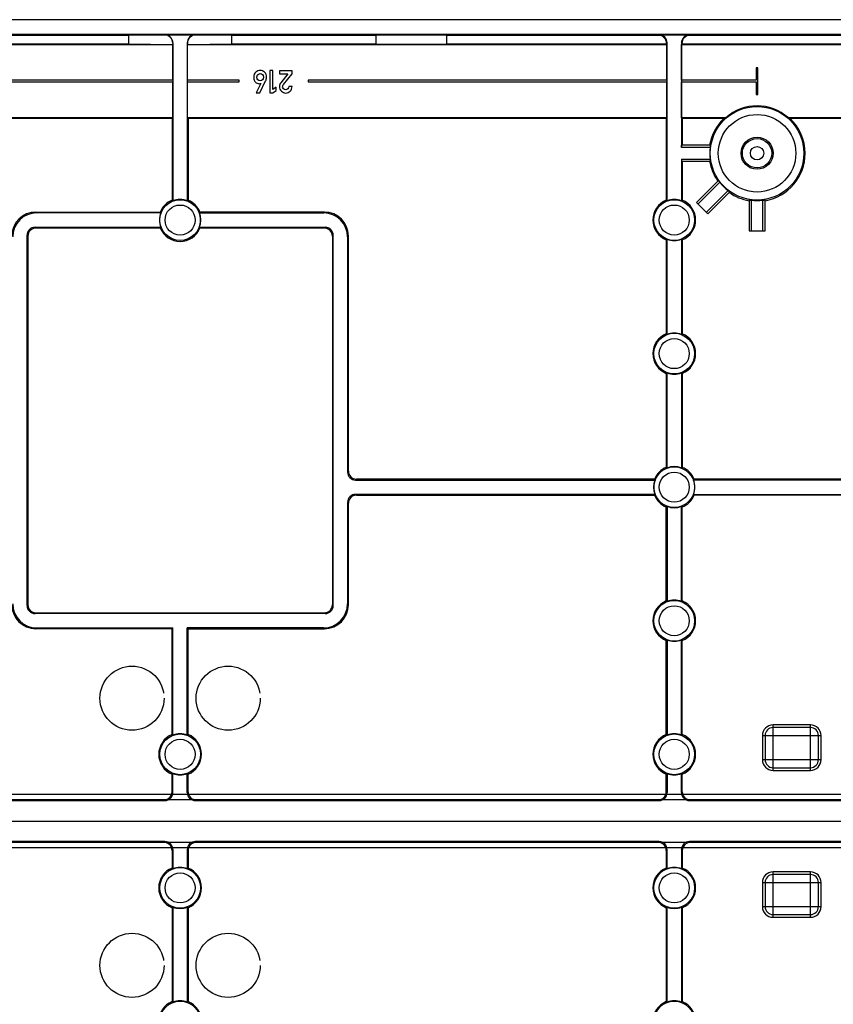
# Model space of a CAD drawing. Units: millimetres. Extents: x 0 to 594, y 0 to 420.
# Drawn here: x 501 to 562, y 223 to 296 of the extents above; entities that cross this region are included whole.
import ezdxf

# ---------------------------------------------------------------- set-up
doc = ezdxf.new("R2010")
doc.units = ezdxf.units.MM
doc.header["$LTSCALE"] = 32.67
doc.linetypes.add('PHANTOM', pattern=[0.8, 0.45, -0.05, 0.1, -0.05, 0.1, -0.05])
for name, color, linetype in [('BESCHRIFT-HINTEN', 7, 'CONTINUOUS'), ('KASTEN-ENDSTDXF_CONTINUOUS_LINE', 7, 'CONTINUOUS'), ('KASTEN-MITTEDXF_CONTINUOUS_LINE', 7, 'CONTINUOUS')]:
    doc.layers.add(name, color=color, linetype=linetype)

msp = doc.modelspace()

# ---------------------------------------------------------------- linework, layer by layer
at = {"layer": 'BESCHRIFT-HINTEN', "color": 2, "linetype": 'PHANTOM'}
for centre in [(509.66411, 245.43504), (516.86411, 245.43504), (509.66411, 225.43504), (516.86411, 225.43504)]:
    msp.add_circle(centre, 2.4, dxfattribs=at)
at = {"layer": 'KASTEN-ENDSTDXF_CONTINUOUS_LINE', "color": 7, "linetype": 'Continuous'}
for p, q in [((570.86411, 296.23504), (455.66411, 296.23504)), ((564.18804, 295.11885), (462.34018, 295.11885)), ((509.40686, 295.06298), (498.60047, 295.06298)), ((509.40686, 295.06298), (509.40686, 294.4071)), ((512.12733, 295.0979), (514.40089, 295.0979)), ((517.12136, 295.06298), (517.12136, 294.4071)), ((527.92775, 295.06298), (517.12136, 295.06298)), ((527.92775, 295.06298), (527.92775, 294.4071)), ((533.20047, 295.06298), (533.20047, 294.4071)), ((549.09241, 295.06298), (533.20047, 295.06298)), ((549.12733, 295.0979), (551.40089, 295.0979)), ((564.13217, 295.06298), (551.43581, 295.06298)), ((476.80824, 294.37917), (512.71998, 294.37917)), ((509.40686, 294.4071), (498.60047, 294.4071)), ((512.71533, 294.48662), (512.71533, 294.38382)), ((512.71533, 294.38382), (512.71998, 294.37917)), ((512.71998, 291.69504), (512.71998, 294.37917)), ((512.72697, 294.49826), (512.72697, 282.67528)), ((513.80125, 294.49826), (513.80125, 282.67528)), ((513.8129, 294.38382), (513.80824, 294.37917)), ((513.80824, 291.69504), (513.80824, 294.37917)), ((513.80824, 294.37917), (549.71998, 294.37917)), ((513.8129, 294.48662), (513.8129, 294.38382)), ((527.92775, 294.4071), (517.12136, 294.4071)), ((549.69205, 294.4071), (533.20047, 294.4071)), ((549.69205, 294.46334), (549.69205, 294.4071)), ((549.69205, 294.4071), (549.71998, 294.37917)), ((549.71998, 291.69504), (549.71998, 294.37917)), ((549.72697, 282.67528), (549.72697, 294.49826)), ((550.80125, 294.49826), (550.80125, 286.67504)), ((550.83617, 294.4071), (550.80824, 294.37917)), ((550.80824, 291.69504), (550.80824, 294.37917)), ((550.80824, 294.37917), (564.16011, 294.37917)), ((550.83617, 294.46334), (550.83617, 294.4071)), ((564.13217, 294.4071), (550.83617, 294.4071)), ((519.98079, 292.41958), (519.98079, 290.76131)), ((520.21931, 292.41958), (519.98079, 292.41958)), ((520.21931, 291.01232), (520.21931, 292.41958)), ((520.70656, 292.41617), (520.70656, 292.17993)), ((521.65042, 292.41617), (520.70656, 292.41617)), ((520.70656, 292.17993), (521.33807, 292.17993)), ((521.33807, 292.17993), (520.80538, 291.51208)), ((521.00301, 291.38373), (521.65042, 292.19356)), ((521.65042, 292.19356), (521.65042, 292.41617)), ((556.40411, 292.63504), (556.40411, 291.69504)), ((556.52411, 292.63504), (556.40411, 292.63504)), ((556.52411, 290.63504), (556.52411, 292.63504)), ((512.71998, 291.69504), (476.80824, 291.69504)), ((476.80824, 291.57504), (512.71998, 291.57504)), ((512.71998, 288.89091), (512.71998, 291.57504)), ((517.67624, 291.69504), (513.80824, 291.69504)), ((513.80824, 288.89091), (513.80824, 291.57504)), ((513.80824, 291.57504), (517.67624, 291.57504)), ((517.67624, 291.57504), (517.67624, 291.69504)), ((519.30385, 291.46437), (518.9597, 290.76358)), ((519.22434, 290.76358), (519.66958, 291.65405)), ((520.45555, 291.18496), (520.21931, 291.01232)), ((520.45555, 290.93282), (520.45555, 291.18496)), ((521.65042, 291.22358), (521.41303, 291.22358)), ((522.85042, 291.69504), (522.85042, 291.57504)), ((549.71998, 291.69504), (522.85042, 291.69504)), ((522.85042, 291.57504), (549.71998, 291.57504)), ((549.71998, 288.89091), (549.71998, 291.57504)), ((556.40411, 291.69504), (550.80824, 291.69504)), ((550.80824, 288.89091), (550.80824, 291.57504)), ((550.80824, 291.57504), (556.40411, 291.57504)), ((556.40411, 291.57504), (556.40411, 290.63504)), ((518.9597, 290.76358), (519.22434, 290.76358)), ((519.98079, 290.76131), (520.21931, 290.76131)), ((520.21931, 290.76131), (520.45555, 290.93282)), ((556.40411, 290.63504), (556.52411, 290.63504)), ((512.71998, 288.89091), (476.80824, 288.89091)), ((512.66411, 288.83504), (476.86411, 288.83504)), ((512.66411, 288.83504), (512.71998, 288.89091)), ((512.66411, 288.83504), (512.66411, 282.71828)), ((513.86411, 288.83504), (513.80824, 288.89091)), ((549.71998, 288.89091), (513.80824, 288.89091)), ((513.86411, 288.83504), (513.86411, 282.71828)), ((549.66411, 288.83504), (513.86411, 288.83504)), ((549.66411, 288.83504), (549.71998, 288.89091)), ((549.66411, 288.83504), (549.66411, 282.71828)), ((554.11738, 288.89091), (550.80824, 288.89091)), ((550.86411, 288.83504), (550.80824, 288.89091)), ((550.86411, 288.83504), (550.86411, 286.83504)), ((553.97413, 288.83504), (550.86411, 288.83504)), ((564.16934, 288.89091), (558.81085, 288.89091)), ((564.11979, 288.83504), (558.95409, 288.83504)), ((550.80125, 286.67504), (550.81093, 286.83504)), ((552.96841, 286.83504), (550.81093, 286.83504)), ((552.95439, 286.67504), (550.80125, 286.67504)), ((550.80125, 285.79504), (550.81093, 285.63504)), ((550.80125, 285.79504), (550.80125, 282.67528)), ((550.80125, 285.79504), (552.95438, 285.79504)), ((550.81093, 285.63504), (552.96841, 285.63504)), ((550.86411, 285.63504), (550.86411, 282.71828)), ((553.56801, 284.18747), (551.93863, 282.55808)), ((553.6713, 284.06448), (552.05177, 282.44495)), ((552.67402, 281.82269), (554.29364, 283.44231)), ((552.78716, 281.70956), (554.41654, 283.33894)), ((551.93863, 282.55808), (552.78716, 281.70956)), ((555.86411, 282.73934), (555.86411, 280.43504)), ((556.02411, 282.7254), (556.02411, 280.43504)), ((556.90411, 280.43504), (556.90411, 282.72554)), ((557.06411, 280.43504), (557.06411, 282.73934)), ((502.46302, 281.83504), (511.78087, 281.83504)), ((511.82387, 281.77218), (502.52587, 281.77218)), ((514.70435, 281.77218), (524.00235, 281.77218)), ((524.06521, 281.83504), (514.74735, 281.83504)), ((502.40089, 280.6979), (511.82387, 280.6979)), ((511.78087, 280.63504), (502.46375, 280.63504)), ((514.70435, 280.6979), (524.12733, 280.6979)), ((524.06448, 280.63504), (514.74735, 280.63504)), ((555.86411, 280.43504), (557.06411, 280.43504)), ((501.80125, 252.37182), (501.80125, 280.09826)), ((501.86411, 280.0354), (501.86411, 252.43467)), ((524.66411, 280.0354), (524.66411, 252.43467)), ((524.72697, 252.37182), (524.72697, 280.09826)), ((525.80125, 279.97328), (525.80125, 262.37182)), ((525.86411, 262.43467), (525.86411, 280.03614)), ((549.66411, 279.7518), (549.66411, 272.71828)), ((549.72697, 272.67528), (549.72697, 279.7948)), ((550.80125, 279.7948), (550.80125, 272.67528)), ((550.86411, 279.7518), (550.86411, 272.71828)), ((549.66411, 269.7518), (549.66411, 262.71828)), ((549.72697, 262.67528), (549.72697, 269.7948)), ((550.80125, 269.7948), (550.80125, 262.67528)), ((550.86411, 269.7518), (550.86411, 262.71828)), ((526.40089, 261.77218), (548.82387, 261.77218)), ((548.78087, 261.83504), (526.46375, 261.83504)), ((571.52733, 261.77218), (551.70435, 261.77218)), ((571.46448, 261.83504), (551.74735, 261.83504)), ((548.82387, 260.6979), (526.40089, 260.6979)), ((526.46375, 260.63504), (548.78087, 260.63504)), ((551.70435, 260.6979), (571.52733, 260.6979)), ((571.46448, 260.63504), (551.74735, 260.63504)), ((525.80125, 260.09826), (525.80125, 252.4968)), ((525.86411, 252.43394), (525.86411, 260.0354)), ((549.66411, 252.71828), (549.66411, 259.7518)), ((549.72697, 259.7948), (549.72697, 252.67528)), ((550.80125, 252.67528), (550.80125, 259.7948)), ((550.86411, 252.71828), (550.86411, 259.7518)), ((524.12733, 251.77218), (502.40089, 251.77218)), ((502.46375, 251.83504), (524.06448, 251.83504)), ((502.52587, 250.6979), (512.72697, 250.6979)), ((512.66411, 250.63504), (512.72697, 250.6979)), ((512.72697, 242.67528), (512.72697, 250.6979)), ((513.80125, 242.67528), (513.80125, 250.6979)), ((513.86411, 250.63504), (513.80125, 250.6979)), ((524.00235, 250.6979), (513.80125, 250.6979)), ((512.66411, 250.63504), (502.46302, 250.63504)), ((512.66411, 242.71828), (512.66411, 250.63504)), ((513.86411, 242.71828), (513.86411, 250.63504)), ((513.86411, 250.63504), (524.06521, 250.63504)), ((549.66411, 242.71828), (549.66411, 249.7518)), ((549.72697, 249.7948), (549.72697, 242.67528)), ((550.80125, 242.67528), (550.80125, 249.7948)), ((550.86411, 242.71828), (550.86411, 249.7518)), ((557.06411, 242.63504), (557.06411, 240.83504)), ((560.46411, 243.23504), (557.66411, 243.23504)), ((561.06411, 240.83504), (561.06411, 242.63504)), ((512.66411, 238.43467), (512.66411, 239.7518)), ((512.72697, 238.37182), (512.72697, 239.7948)), ((513.80125, 238.37182), (513.80125, 239.7948)), ((513.86411, 238.43467), (513.86411, 239.7518)), ((549.66411, 238.43467), (549.66411, 239.7518)), ((549.72697, 239.7948), (549.72697, 238.37182)), ((550.80125, 238.37182), (550.80125, 239.7948)), ((550.86411, 238.43467), (550.86411, 239.7518)), ((557.66411, 240.23504), (560.46411, 240.23504)), ((477.40089, 237.77218), (512.12733, 237.77218)), ((477.46375, 237.83504), (512.06448, 237.83504)), ((514.40089, 237.77218), (549.12733, 237.77218)), ((514.46375, 237.83504), (549.06448, 237.83504)), ((551.40089, 237.77218), (564.12697, 237.77218)), ((551.46375, 237.83504), (564.06411, 237.83504)), ((459.58411, 236.23504), (566.94411, 236.23504)), ((462.96411, 234.65504), (565.54301, 234.65504)), ((462.96411, 234.25504), (563.56411, 234.25504))]:
    msp.add_line(p, q, dxfattribs=at)
at = {"layer": 'KASTEN-ENDSTDXF_CONTINUOUS_LINE', "color": 9, "linetype": 'Continuous'}
for p, q in [((512.12733, 295.0979), (512.11411, 295.08467)), ((514.41412, 295.08467), (514.40089, 295.0979)), ((549.12733, 295.0979), (549.09241, 295.06298)), ((551.43581, 295.06298), (551.40089, 295.0979)), ((512.72697, 294.49826), (512.71533, 294.48662)), ((513.8129, 294.48662), (513.80125, 294.49826)), ((549.72697, 294.49826), (549.69205, 294.46334)), ((550.83617, 294.46334), (550.80125, 294.49826)), ((502.46302, 281.83504), (502.52587, 281.77218)), ((524.00235, 281.77218), (524.06521, 281.83504)), ((502.40089, 280.6979), (502.46375, 280.63504)), ((524.06448, 280.63504), (524.12733, 280.6979)), ((501.80125, 280.09826), (501.86411, 280.0354)), ((524.66411, 280.0354), (524.72697, 280.09826)), ((525.80125, 279.97328), (525.86411, 280.03614)), ((525.86411, 262.43467), (525.80125, 262.37182)), ((526.46375, 261.83504), (526.40089, 261.77218)), ((526.46375, 260.63504), (526.40089, 260.6979)), ((525.86411, 260.0354), (525.80125, 260.09826)), ((501.80125, 252.37182), (501.86411, 252.43467)), ((524.66411, 252.43467), (524.72697, 252.37182)), ((525.80125, 252.4968), (525.86411, 252.43394)), ((502.40089, 251.77218), (502.46375, 251.83504)), ((524.06448, 251.83504), (524.12733, 251.77218)), ((502.46302, 250.63504), (502.52587, 250.6979)), ((524.00235, 250.6979), (524.06521, 250.63504)), ((560.46411, 243.43504), (557.66411, 243.43504)), ((557.66411, 240.03504), (557.66411, 243.43504)), ((560.46411, 240.03504), (560.46411, 243.43504)), ((556.86411, 242.63504), (561.26411, 242.63504)), ((556.86411, 242.63504), (556.86411, 240.83504)), ((561.26411, 240.83504), (561.26411, 242.63504)), ((556.86411, 240.83504), (561.26411, 240.83504)), ((557.66411, 240.03504), (560.46411, 240.03504)), ((512.66411, 238.43467), (512.72697, 238.37182)), ((513.80125, 238.37182), (513.86411, 238.43467)), ((549.66411, 238.43467), (549.72697, 238.37182)), ((550.80125, 238.37182), (550.86411, 238.43467)), ((512.06448, 237.83504), (512.12733, 237.77218)), ((514.40089, 237.77218), (514.46375, 237.83504)), ((549.06448, 237.83504), (549.12733, 237.77218)), ((551.40089, 237.77218), (551.46375, 237.83504))]:
    msp.add_line(p, q, dxfattribs=at)
for centre, radius in [((556.46411, 286.23504), 3.50149), ((556.46411, 286.23504), 2.90185), ((513.26411, 281.23504), 1.52548), ((513.26411, 281.23504), 1.1257), ((550.26411, 281.23504), 1.52548), ((550.26411, 281.23504), 1.1257), ((550.26411, 271.23504), 1.52548), ((550.26411, 271.23504), 1.1257), ((550.26411, 261.23504), 1.52548), ((550.26411, 261.23504), 1.1257), ((550.26411, 251.23504), 1.52548), ((550.26411, 251.23504), 1.1257), ((513.26411, 241.23504), 1.52548), ((550.26411, 241.23504), 1.52548), ((513.26411, 241.23504), 1.1257), ((550.26411, 241.23504), 1.1257)]:
    msp.add_circle(centre, radius, dxfattribs=at)
at = {"layer": 'KASTEN-ENDSTDXF_CONTINUOUS_LINE', "color": 7, "linetype": 'Continuous'}
for radius in [1.2, 1.1, 0.5]:
    msp.add_circle((556.46411, 286.23504), radius, dxfattribs=at)
for centre, radius, start, end in [((556.46411, 286.23504), 3.54413, 48.5361022, 131.4638978), ((556.46411, 286.23504), 3.6, 133.7617427, 170.4059318), ((556.83208, 281.71961), 7.66794, 110.7342098, 111.8831034), ((556.09614, 281.71961), 7.66794, 68.1168966, 69.2657902), ((556.46411, 286.23504), 3.6, 0, 46.2382573), ((556.48008, 286.44669), 3.53308, 173.6894513, 176.2943342), ((556.46411, 286.23504), 3.53714, 172.854336, 187.1456494), ((556.46411, 286.23504), 3.6, 279.5940682, 360), ((556.46411, 286.23504), 3.6, 189.5940682, 215.4059318), ((556.48006, 286.02354), 3.53307, 183.7082199, 186.3131163), ((556.33562, 286.407), 3.54767, 218.7284518, 221.3224809), ((556.46411, 286.23504), 3.53714, 217.8541457, 232.1460835), ((556.6408, 286.10828), 3.55198, 228.6387544, 231.2294773), ((556.46411, 286.23504), 3.6, 234.5940682, 260.4059318), ((513.26411, 281.23504), 1.6, 112.0243128, 157.9756872), ((509.55914, 278.11218), 5.55491, 55.230543, 56.0160872), ((513.26411, 281.23504), 1.53714, 69.5467939, 110.4532061), ((516.96909, 278.11218), 5.55491, 123.9839128, 124.769457), ((513.26411, 281.23504), 1.6, 22.0243128, 67.9756872), ((550.26411, 281.23504), 1.6, 112.0243128, 247.9756872), ((546.55914, 278.11218), 5.55491, 55.230543, 56.0160872), ((550.26411, 281.23504), 1.53714, 69.5467939, 110.4532061), ((553.96909, 278.11218), 5.55491, 123.9839128, 124.769457), ((550.26411, 281.23504), 1.6, 292.0243128, 67.9756872), ((556.25197, 286.26576), 3.54769, 263.7235109, 266.3175497), ((556.46411, 286.23504), 3.53714, 262.8541737, 277.1461183), ((556.67906, 286.27037), 3.55197, 273.6326152, 276.223327), ((513.26411, 281.23504), 1.53714, 159.5467939, 200.4532061), ((516.38697, 284.94001), 5.55491, 213.9839128, 214.769457), ((510.14125, 284.94001), 5.55491, 325.230543, 326.0160872), ((513.26411, 281.23504), 1.53714, 339.5467939, 20.4532061), ((516.38697, 277.53007), 5.55491, 145.230543, 146.0160872), ((513.26411, 281.23504), 1.6, 202.0243128, 337.9756872), ((510.14125, 277.53007), 5.55491, 33.9839128, 34.769457), ((546.55914, 284.3579), 5.55491, 303.9839128, 304.769457), ((550.26411, 281.23504), 1.53714, 249.5467939, 290.4532061), ((553.96909, 284.3579), 5.55491, 235.230543, 236.0160872), ((550.26411, 271.23504), 1.53714, 69.5467939, 110.4532061), ((550.26411, 271.23504), 1.6, 112.0243128, 247.9756872), ((546.55914, 268.11218), 5.55491, 55.230543, 56.0160872), ((553.96909, 268.11218), 5.55491, 123.9839128, 124.769457), ((550.26411, 271.23504), 1.6, 292.0243128, 67.9756872), ((546.55914, 274.3579), 5.55491, 303.9839128, 304.769457), ((550.26411, 271.23504), 1.53714, 249.5467939, 290.4532061), ((553.96909, 274.3579), 5.55491, 235.230543, 236.0160872), ((550.26411, 261.23504), 1.6, 112.0243128, 157.9756872), ((546.55914, 258.11218), 5.55491, 55.230543, 56.0160872), ((550.26411, 261.23504), 1.53714, 69.5467939, 110.4532061), ((553.96909, 258.11218), 5.55491, 123.9839128, 124.769457), ((550.26411, 261.23504), 1.6, 22.0243128, 67.9756872), ((550.26411, 261.23504), 1.53714, 159.5467939, 200.4532061), ((553.38697, 264.94001), 5.55491, 213.9839128, 214.769457), ((547.14125, 264.94001), 5.55491, 325.230543, 326.0160872), ((550.26411, 261.23504), 1.53714, 339.5467939, 20.4532061), ((553.38697, 257.53007), 5.55491, 145.230543, 146.0160872), ((550.26411, 261.23504), 1.6, 202.0243128, 247.9756872), ((550.26411, 261.23504), 1.6, 292.0243128, 337.9756872), ((547.14125, 257.53007), 5.55491, 33.9839128, 34.769457), ((546.55914, 264.3579), 5.55491, 303.9839128, 304.769457), ((550.26411, 261.23504), 1.53714, 249.5467939, 290.4532061), ((553.96909, 264.3579), 5.55491, 235.230543, 236.0160872), ((550.26411, 251.23504), 1.6, 112.0243128, 247.9756872), ((546.55914, 248.11218), 5.55491, 55.230543, 56.0160872), ((550.26411, 251.23504), 1.53714, 69.5467939, 110.4532061), ((553.96909, 248.11218), 5.55491, 123.9839128, 124.769457), ((550.26411, 251.23504), 1.6, 292.0243128, 67.9756872), ((546.55914, 254.3579), 5.55491, 303.9839128, 304.769457), ((550.26411, 251.23504), 1.53714, 249.5467939, 290.4532061), ((553.96909, 254.3579), 5.55491, 235.230543, 236.0160872), ((513.26411, 241.23504), 1.6, 112.0243128, 247.9756872), ((509.55914, 238.11218), 5.55491, 55.230543, 56.0160872), ((513.26411, 241.23504), 1.53714, 69.5467939, 110.4532061), ((516.96909, 238.11218), 5.55491, 123.9839128, 124.769457), ((513.26411, 241.23504), 1.6, 292.0243128, 67.9756872), ((550.26411, 241.23504), 1.6, 112.0243128, 247.9756872), ((546.55914, 238.11218), 5.55491, 55.230543, 56.0160872), ((550.26411, 241.23504), 1.53714, 69.5467939, 110.4532061), ((553.96909, 238.11218), 5.55491, 123.9839128, 124.769457), ((550.26411, 241.23504), 1.6, 292.0243128, 67.9756872), ((557.66411, 242.63504), 0.6, 90, 180), ((560.46411, 242.63504), 0.6, 0, 90), ((557.66411, 240.83504), 0.6, 180, 270), ((560.46411, 240.83504), 0.6, 270, 360), ((509.55914, 244.3579), 5.55491, 303.9839128, 304.769457), ((513.26411, 241.23504), 1.53714, 249.5467939, 290.4532061), ((516.96909, 244.3579), 5.55491, 235.230543, 236.0160872), ((546.55914, 244.3579), 5.55491, 303.9839128, 304.769457), ((550.26411, 241.23504), 1.53714, 249.5467939, 290.4532061), ((553.96909, 244.3579), 5.55491, 235.230543, 236.0160872), ((512.06463, 238.4345), 0.59946, 269.9851737, 338.4562837), ((549.06463, 238.4345), 0.59946, 269.9851737, 338.4562837)]:
    msp.add_arc(centre, radius, start, end, dxfattribs=at)
at = {"layer": 'KASTEN-ENDSTDXF_CONTINUOUS_LINE', "color": 9, "linetype": 'Continuous'}
for centre, start, end in [((557.66411, 242.63504), 90, 180), ((560.46411, 242.63504), 0, 90), ((557.66411, 240.83504), 180, 270), ((560.46411, 240.83504), 270, 360)]:
    msp.add_arc(centre, 0.8, start, end, dxfattribs=at)
at = {"layer": 'KASTEN-ENDSTDXF_CONTINUOUS_LINE', "color": 7, "linetype": 'Continuous'}
for centre, major_axis, ratio, start_param, end_param in [((513.26411, 294.69282), (11.28, 0), 0.03492077, 1.6729245, 1.9197929), ((512.1266, 294.49753), (0.42478, 0.42478), 0.99878277, -0.78478918, 0.78478918), ((514.40162, 294.49753), (-0.42478, 0.42478), 0.99878277, -0.78478918, 0.78478918), ((513.26411, 294.69282), (11.28, 0), 0.03492077, 1.22179975, 1.46866815), ((530.56411, 294.81853), (7.48, 0), 0.03492077, 1.2106035, 1.93098916), ((549.09168, 294.46261), (-0.42478, -0.42478), 0.99878277, 2.35680348, 3.92638183), ((549.1266, 294.49753), (0.42478, 0.42478), 0.99878277, -0.78478918, 0.78478918), ((551.40162, 294.49753), (0.42478, -0.42478), 0.99878277, 2.35680348, 3.92638183), ((551.43654, 294.46261), (-0.42478, 0.42478), 0.99878277, -0.78478918, 0.78478918), ((513.26411, 294.77726), (11.28, 0), 0.03492077, -1.9197929, -1.61946658), ((513.26411, 294.77726), (11.28, 0), 0.03492077, -1.52212608, -1.22179975), ((530.56411, 294.65155), (7.48, 0), 0.03492077, -1.93098916, -1.2106035), ((502.46521, 280.03394), (1.27434, -1.27434), 0.99878277, 2.35680348, 3.92638183), ((502.52807, 279.97108), (1.27434, -1.27434), 0.99878277, 2.35680348, 3.92638183), ((524.00016, 279.97108), (1.27434, 1.27434), 0.99878277, -0.78478918, 0.78478918), ((524.06301, 280.03394), (1.27434, 1.27434), 0.99878277, -0.78478918, 0.78478918), ((502.40162, 280.09753), (0.42478, -0.42478), 0.99878277, 2.35680348, 3.92638183), ((502.46448, 280.03467), (0.42478, -0.42478), 0.99878277, 2.35680348, 3.92638183), ((524.06375, 280.03467), (0.42478, 0.42478), 0.99878277, -0.78478918, 0.78478918), ((524.1266, 280.09753), (0.42478, 0.42478), 0.99878277, -0.78478918, 0.78478918), ((526.46448, 262.4354), (-0.42478, -0.42478), 0.99878277, -0.78478918, 0.78478918), ((526.40162, 262.37255), (0.42478, 0.42478), 0.99878277, -3.92638183, -2.35680348), ((526.40162, 260.09753), (-0.42478, 0.42478), 0.99878277, -0.78478918, 0.78478918), ((526.46448, 260.03467), (-0.42478, 0.42478), 0.99878277, -0.78478918, 0.78478918), ((502.46521, 252.43614), (1.27434, 1.27434), 0.99878277, -3.92638183, -2.35680348), ((502.52807, 252.49899), (1.27434, 1.27434), 0.99878277, 2.35680348, 3.92638183), ((502.40162, 252.37255), (0.42478, 0.42478), 0.99878277, -3.92638183, -2.35680348), ((502.46448, 252.4354), (0.42478, 0.42478), 0.99878277, 2.35680348, 3.92638183), ((524.00016, 252.49899), (1.27434, -1.27434), 0.99878277, -0.78478918, 0.78478918), ((524.06375, 252.4354), (0.42478, -0.42478), 0.99878277, -0.78478918, 0.78478918), ((524.06301, 252.43614), (1.27434, -1.27434), 0.99878277, -0.78478918, 0.78478918), ((524.1266, 252.37255), (-0.42478, 0.42478), 0.99878277, -3.92638183, -2.35680348), ((512.1266, 238.37255), (-0.42478, 0.42478), 0.99878277, -3.92638183, -2.35680348), ((514.40162, 238.37255), (0.42478, 0.42478), 0.99878277, -3.92638183, -2.35680348), ((514.46448, 238.4354), (0.42478, 0.42478), 0.99878277, 8.63998878, 10.20956714), ((549.1266, 238.37255), (0.42478, -0.42478), 0.99878277, -0.78478918, 0.78478918), ((551.40162, 238.37255), (0.42478, 0.42478), 0.99878277, 2.35680348, 3.92638183), ((551.46448, 238.4354), (0.42478, 0.42478), 0.99878277, 8.63998878, 10.20956714)]:
    msp.add_ellipse(centre, major_axis=major_axis, ratio=ratio, start_param=start_param, end_param=end_param, dxfattribs=at)
for points, knots in [([(512.71533, 294.48662), (512.71533, 294.63987), (512.58662, 294.95903), (512.26699, 295.08522), (512.11411, 295.08467)], [0, 0, 0, 0, 0.50059824, 1, 1, 1, 1]), ([(514.41412, 295.08467), (514.26122, 295.08522), (513.94159, 294.95901), (513.8129, 294.63986), (513.8129, 294.48662)], [0, 0, 0, 0, 0.49943721, 1, 1, 1, 1])]:
    msp.add_open_spline(points, degree=3, knots=knots, dxfattribs=at)
for points in [[(518.9338, 292.31368), (518.83249, 292.23217), (518.78138, 292.09588), (518.78138, 291.90506)], [(519.27091, 292.43548), (519.14824, 292.43548), (519.0358, 292.39573), (518.9338, 292.31368)], [(519.0199, 291.92664), (519.0199, 292.02659), (519.04602, 292.09588), (519.09708, 292.13684)], [(519.09003, 291.72079), (519.04375, 291.76536), (519.0199, 291.83464), (519.0199, 291.92664)], [(519.09708, 292.13684), (519.14938, 292.17879), (519.20276, 292.19924), (519.25728, 292.19924)], [(519.25728, 292.19924), (519.41629, 292.19924), (519.4958, 292.10837), (519.4958, 291.92664)], [(519.59035, 292.30176), (519.49466, 292.39119), (519.38903, 292.43548), (519.27091, 292.43548)], [(519.4958, 291.92664), (519.4958, 291.83578), (519.47308, 291.7665), (519.42594, 291.72052)], [(519.73318, 291.93119), (519.73318, 292.08906), (519.68548, 292.21287), (519.59035, 292.30176)], [(519.66958, 291.65405), (519.71274, 291.7381), (519.73318, 291.83124), (519.73318, 291.93119)], [(518.78138, 291.90506), (518.78138, 291.74492), (518.82227, 291.62793), (518.90285, 291.55416)], [(518.90285, 291.55416), (518.98355, 291.48027), (519.07555, 291.44279), (519.17777, 291.44279)], [(519.25728, 291.65405), (519.1914, 291.65405), (519.13575, 291.67677), (519.09003, 291.72079)], [(519.17777, 291.44279), (519.22775, 291.44279), (519.26977, 291.45074), (519.30385, 291.46437)], [(519.42594, 291.72052), (519.38108, 291.67677), (519.32543, 291.65405), (519.25728, 291.65405)], [(520.80538, 291.51208), (520.7395, 291.4303), (520.70656, 291.33375), (520.70656, 291.22131)], [(520.70656, 291.22131), (520.70656, 291.09069), (520.75313, 290.97938), (520.84513, 290.88625)], [(520.94281, 291.21904), (520.94281, 291.24403), (520.94736, 291.27015), (520.95455, 291.29617)], [(521.00415, 291.05889), (520.96326, 291.10887), (520.94281, 291.16225), (520.94281, 291.21904)], [(520.95455, 291.29617), (520.96212, 291.32353), (520.97775, 291.35214), (521.00301, 291.38373)], [(521.41303, 291.22358), (521.40849, 291.14975), (521.38237, 291.09183), (521.33694, 291.04867)], [(521.51298, 290.88511), (521.60385, 290.97711), (521.65042, 291.08956), (521.65042, 291.22358)], [(520.84513, 290.88625), (520.93713, 290.79311), (521.05185, 290.74655), (521.18928, 290.74655)], [(521.17111, 290.98393), (521.10069, 290.98393), (521.04503, 291.00892), (521.00415, 291.05889)], [(521.33694, 291.04867), (521.2915, 291.00551), (521.23585, 290.98393), (521.17111, 290.98393)], [(521.18928, 290.74655), (521.31422, 290.74655), (521.42212, 290.79311), (521.51298, 290.88511)], [(512.62222, 238.21437), (512.64967, 238.2839), (512.66411, 238.35992), (512.66411, 238.43467)], [(549.62222, 238.21437), (549.64967, 238.2839), (549.66411, 238.35992), (549.66411, 238.43467)]]:
    msp.add_open_spline(points, degree=3, dxfattribs=at)
at = {"layer": 'KASTEN-MITTEDXF_CONTINUOUS_LINE', "color": 7, "linetype": 'Continuous'}
for p, q in [((563.56411, 238.21504), (461.77081, 238.21504)), ((564.88637, 237.81504), (461.64185, 237.81504)), ((459.58411, 236.23504), (566.94411, 236.23504)), ((512.12733, 234.6979), (477.40089, 234.6979)), ((512.06448, 234.63504), (477.46375, 234.63504)), ((549.12733, 234.6979), (514.40089, 234.6979)), ((549.06448, 234.63504), (514.46375, 234.63504)), ((564.12697, 234.6979), (551.40089, 234.6979)), ((564.06411, 234.63504), (551.46375, 234.63504)), ((512.66411, 234.0354), (512.66411, 232.71828)), ((512.72697, 234.09826), (512.72697, 232.67528)), ((513.80125, 234.09826), (513.80125, 232.67528)), ((513.86411, 234.0354), (513.86411, 232.71828)), ((549.66411, 234.0354), (549.66411, 232.71828)), ((549.72697, 232.67528), (549.72697, 234.09826)), ((550.80125, 234.09826), (550.80125, 232.67528)), ((550.86411, 234.0354), (550.86411, 232.71828)), ((560.46411, 232.23504), (557.66411, 232.23504)), ((557.06411, 231.63504), (557.06411, 229.83504)), ((561.06411, 229.83504), (561.06411, 231.63504)), ((512.66411, 229.7518), (512.66411, 222.71828)), ((512.72697, 229.7948), (512.72697, 222.67528)), ((513.80125, 229.7948), (513.80125, 222.67528)), ((513.86411, 229.7518), (513.86411, 222.71828)), ((549.66411, 229.7518), (549.66411, 222.71828)), ((549.72697, 222.67528), (549.72697, 229.7948)), ((550.80125, 229.7948), (550.80125, 222.67528)), ((550.86411, 229.7518), (550.86411, 222.71828)), ((557.66411, 229.23504), (560.46411, 229.23504))]:
    msp.add_line(p, q, dxfattribs=at)
at = {"layer": 'KASTEN-MITTEDXF_CONTINUOUS_LINE', "color": 9, "linetype": 'Continuous'}
for p, q in [((512.12733, 234.6979), (512.06448, 234.63504)), ((514.46375, 234.63504), (514.40089, 234.6979)), ((549.12733, 234.6979), (549.06448, 234.63504)), ((551.46375, 234.63504), (551.40089, 234.6979)), ((512.72697, 234.09826), (512.66411, 234.0354)), ((513.86411, 234.0354), (513.80125, 234.09826)), ((549.72697, 234.09826), (549.66411, 234.0354)), ((550.86411, 234.0354), (550.80125, 234.09826)), ((560.46411, 232.43504), (557.66411, 232.43504)), ((557.66411, 229.03504), (557.66411, 232.43504)), ((560.46411, 229.03504), (560.46411, 232.43504)), ((556.86411, 231.63504), (561.26411, 231.63504)), ((556.86411, 231.63504), (556.86411, 229.83504)), ((561.26411, 229.83504), (561.26411, 231.63504)), ((556.86411, 229.83504), (561.26411, 229.83504)), ((557.66411, 229.03504), (560.46411, 229.03504))]:
    msp.add_line(p, q, dxfattribs=at)
for centre, radius in [((513.26411, 231.23504), 1.52548), ((513.26411, 231.23504), 1.1257), ((550.26411, 231.23504), 1.52548), ((550.26411, 231.23504), 1.1257), ((513.26411, 221.23504), 1.52548), ((550.26411, 221.23504), 1.52548)]:
    msp.add_circle(centre, radius, dxfattribs=at)
at = {"layer": 'KASTEN-MITTEDXF_CONTINUOUS_LINE', "color": 7, "linetype": 'Continuous'}
for centre, radius, start, end in [((514.46359, 234.03557), 0.59946, 89.9851737, 158.4562837), ((551.46359, 234.03557), 0.59946, 89.9851737, 158.4562837), ((513.26411, 231.23504), 1.6, 112.0243128, 247.9756872), ((509.55914, 228.11218), 5.55491, 55.230543, 56.0160872), ((513.26411, 231.23504), 1.53714, 69.5467939, 110.4532061), ((516.96909, 228.11218), 5.55491, 123.9839128, 124.769457), ((513.26411, 231.23504), 1.6, 292.0243128, 67.9756872), ((550.26411, 231.23504), 1.6, 112.0243128, 247.9756872), ((546.55914, 228.11218), 5.55491, 55.230543, 56.0160872), ((550.26411, 231.23504), 1.53714, 69.5467939, 110.4532061), ((553.96909, 228.11218), 5.55491, 123.9839128, 124.769457), ((550.26411, 231.23504), 1.6, 292.0243128, 67.9756872), ((557.66411, 231.63504), 0.6, 90, 180), ((560.46411, 231.63504), 0.6, 0, 90), ((509.55914, 234.3579), 5.55491, 303.9839128, 304.769457), ((513.26411, 231.23504), 1.53714, 249.5467939, 290.4532061), ((516.96909, 234.3579), 5.55491, 235.230543, 236.0160872), ((546.55914, 234.3579), 5.55491, 303.9839128, 304.769457), ((550.26411, 231.23504), 1.53714, 249.5467939, 290.4532061), ((553.96909, 234.3579), 5.55491, 235.230543, 236.0160872), ((557.66411, 229.83504), 0.6, 180, 270), ((560.46411, 229.83504), 0.6, 270, 360), ((513.26411, 221.23504), 1.6, 112.0243128, 247.9756872), ((509.55914, 218.11218), 5.55491, 55.230543, 56.0160872), ((513.26411, 221.23504), 1.53714, 69.5467939, 110.4532061), ((516.96909, 218.11218), 5.55491, 123.9839128, 124.769457), ((513.26411, 221.23504), 1.6, 292.0243128, 67.9756872), ((550.26411, 221.23504), 1.6, 112.0243128, 247.9756872), ((546.55914, 218.11218), 5.55491, 55.230543, 56.0160872), ((550.26411, 221.23504), 1.53714, 69.5467939, 110.4532061), ((553.96909, 218.11218), 5.55491, 123.9839128, 124.769457), ((550.26411, 221.23504), 1.6, 292.0243128, 67.9756872)]:
    msp.add_arc(centre, radius, start, end, dxfattribs=at)
at = {"layer": 'KASTEN-MITTEDXF_CONTINUOUS_LINE', "color": 9, "linetype": 'Continuous'}
for centre, start, end in [((557.66411, 231.63504), 90, 180), ((560.46411, 231.63504), 0, 90), ((557.66411, 229.83504), 180, 270), ((560.46411, 229.83504), 270, 360)]:
    msp.add_arc(centre, 0.8, start, end, dxfattribs=at)
at = {"layer": 'KASTEN-MITTEDXF_CONTINUOUS_LINE', "color": 7, "linetype": 'Continuous'}
for centre, major_axis, start_param, end_param in [((512.06375, 234.03467), (-0.42478, -0.42478), 8.63998878, 10.20956714), ((512.1266, 234.09753), (0.42478, 0.42478), -0.78478918, 0.78478918), ((514.40162, 234.09753), (-0.42478, 0.42478), -0.78478918, 0.78478918), ((549.06375, 234.03467), (-0.42478, -0.42478), 8.63998878, 10.20956714), ((549.1266, 234.09753), (0.42478, 0.42478), -0.78478918, 0.78478918), ((551.40162, 234.09753), (0.42478, -0.42478), 2.35680348, 3.92638183)]:
    msp.add_ellipse(centre, major_axis=major_axis, ratio=0.99878277, start_param=start_param, end_param=end_param, dxfattribs=at)
for points in [[(513.90601, 234.2557), (513.87856, 234.18618), (513.86411, 234.11015), (513.86411, 234.0354)], [(550.90601, 234.2557), (550.87856, 234.18618), (550.86411, 234.11015), (550.86411, 234.0354)]]:
    msp.add_open_spline(points, degree=3, dxfattribs=at)

doc.saveas('drawing.dxf')
